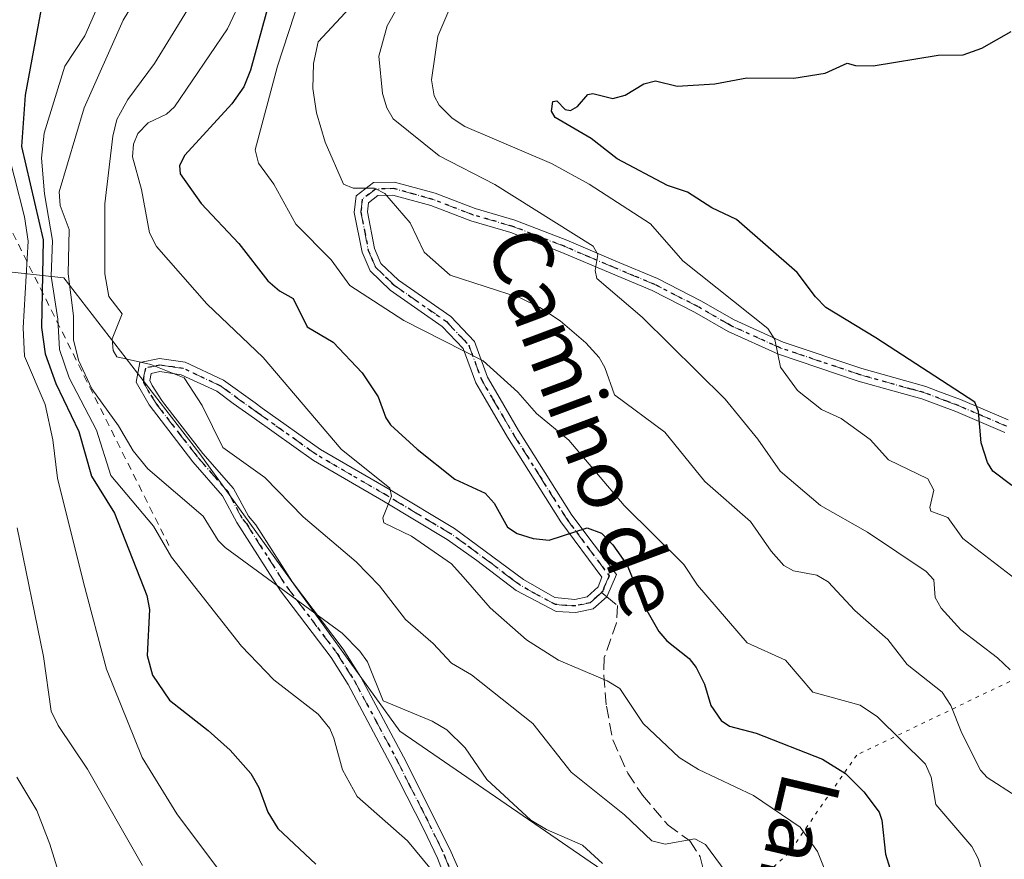
# Model space of a CAD drawing. Units: metres. Extents: x 654789 to 658248, y 4748682 to 4751073.
# Drawn here: x 655414 to 655547, y 4750303 to 4750416 of the extents above; entities that cross this region are included whole.
import ezdxf
from ezdxf.enums import TextEntityAlignment as Align

# ---------------------------------------------------------------- set-up
doc = ezdxf.new("R2010")
doc.units = ezdxf.units.M
doc.header["$MEASUREMENT"] = 0
for name, pattern in [('DGN Style 2', [1.6480167562047852, 0.988810053722871, -0.6592067024819142]), ('DGN Style 3', [2.307223458686699, 1.648016756204785, -0.6592067024819142]), ('DGN Style 4', [2.6384748266838614, 1.318413404963828, -0.6592067024819142, 0.001648016756204785, -0.6592067024819142]), ('DGN Style 5', [1.1536117293433497, 0.4944050268614355, -0.6592067024819142])]:
    doc.linetypes.add(name, pattern=pattern)
for name, color, linetype, lineweight in [('Arbolado forestal CxS', 92, 'Continuous', 0), ('Camino Cxs', 7, 'Continuous', 0), ('Camino eje', 30, 'DGN Style 4', 13), ('Curva de nivel maestra', 30, 'Continuous', 30), ('Curva de nivel normal', 30, 'Continuous', 0), ('Escarpado lineal', 30, 'DGN Style 2', 0), ('Prado CxS', 92, 'Continuous', 0), ('Ruta', 7, 'DGN Style 5', 30), ('Senda', 7, 'DGN Style 3', 0), ('Senda no paivmentada conexión', 7, 'DGN Style 3', 0), ('Texto cartográfico', 7, 'Continuous', 0), ('Vía pecuaria eje', 92, 'DGN Style 5', 0)]:
    doc.layers.add(name, color=color, linetype=linetype, lineweight=lineweight)
doc.styles.add('Style-Arial', font='txt')

msp = doc.modelspace()

# ---------------------------------------------------------------- linework, layer by layer
at = {"layer": 'Arbolado forestal CxS', "color": 92, "linetype": 'Continuous', "lineweight": 0}
for points in [[(655498.3765000004, 4750297.497500001, 785.9526999999945), (655465.1765000002, 4750320.3233, 784.4455000000017), (655438.2017000001, 4750357.673900001, 788.5688999999985), (655419.9134000001, 4750381.416300001, 779.3466000000044), (655410.8465, 4750382.367900001, 762.6396999999997)], [(655410.8465, 4750382.367900001, 762.6396999999997), (655419.9134000001, 4750381.416300001, 779.3466000000044), (655438.2017000001, 4750357.673900001, 788.5688999999985), (655465.1765000002, 4750320.3233, 784.4455000000017), (655498.3765000004, 4750297.497500001, 785.9526999999945), (655508.7520000003, 4750278.821699999, 784.727899999998), (655510.8258999997, 4750224.8705, 776.897299999997), (655541.6407000005, 4750188.0009, 788.6935999999987), (655571.5094, 4750146.4725, 795.5344000000041), (655578.0168000003, 4750104.160300001, 788.9744999999967), (655578.5345000002, 4750100.7941, 788.5096999999951), (655584.8776000004, 4750058.285900001, 785.5947000000016), (655595.2770999996, 4750043.178099999, 781.1941999999982), (655617.7244999995, 4750030.7893, 775.2783999999957), (655676.2893000003, 4750028.4637, 771.2002000000067), (655772.8897000002, 4750035.5955, 763.7785000000005), (655812.2182999998, 4750032.429500001, 758.7501000000047), (655813.0176999997, 4750032.3651, 758.7752000000038), (655823.3613, 4750021.0713, 762.0549000000028), (655816.7500999998, 4749996.288899999, 766.6720999999961)]]:
    msp.add_polyline3d(points, dxfattribs=at)
at = {"layer": 'Camino Cxs', "color": 7, "linetype": 'Continuous', "lineweight": 0}
for points in [[(655473.8561000006, 4750293.7883, 779.5570000000008), (655470.2301000003, 4750303.2401, 780.5826999999991), (655468.4001000002, 4750307.0701, 780.8178999999947), (655467.2200999996, 4750309.350099999, 781.2464000000036), (655463.8800999997, 4750315.970100001, 784.2985000000045), (655458.1901000004, 4750326.600099999, 786.054999999993), (655455.8901000004, 4750330.2301, 785.2749000000041), (655449.0701000001, 4750339.2501, 785.888300000006), (655443.2200999996, 4750348.440099999, 788.6272000000026), (655441.2901, 4750352.030099999, 788.6983000000037), (655437.2901, 4750356.630100001, 789.2850999999937), (655431.3901000004, 4750364.290100001, 789.8463000000047), (655429.6501000002, 4750367.3301, 789.8975000000065), (655430.1300999997, 4750369.9801, 790.3378999999986), (655432.7901, 4750370.530099999, 790.3046999999933), (655436.2301000003, 4750370.050100001, 791.0467000000062), (655441.4001000002, 4750367.630100001, 791.8196999999927), (655445.6601, 4750364.540100001, 793.6175999999978), (655446.6201, 4750363.850099999, 793.7627000000067), (655454.4700999996, 4750358.270099999, 795.2354999999953), (655463.8400999998, 4750352.840100001, 796.7041999999929), (655472.5100999996, 4750347.630100001, 798.3693000000059), (655481.8000999996, 4750340.7601, 798.7581000000064), (655486.0401, 4750338.350099999, 798.5394999999991), (655488.7401000002, 4750338.0801, 798.7292000000016), (655490.3901000004, 4750338.4301, 799.1116000000038), (655491.8601000002, 4750339.7501, 799.7452999999952), (655492.3701, 4750341.090100001, 800.2381000000024), (655486.8601000002, 4750348.5101, 801.6512999999978), (655479.6601, 4750359.940099999, 804.7526999999974), (655476.6601, 4750365.0801, 805.8858000000037), (655475.3901000004, 4750367.2601, 807.1854000000022), (655473.6801000005, 4750371.870100001, 808.4878999999929), (655470.8601000002, 4750374.840100001, 808.6782999999997), (655463.8400999998, 4750379.7401, 808.6601999999984), (655461.1501000002, 4750382.3301, 808.8179999999993), (655460.0701000001, 4750384.840100001, 809.0699000000022), (655459.0301000001, 4750390.220100001, 810.217499999999), (655459.2600999996, 4750392.440099999, 810.7884999999952), (655461.6001000004, 4750394.220100001, 811.3371999999946), (655464.4401000004, 4750394.300100001, 811.7960000000021), (655469.9001000002, 4750392.790100001, 812.511799999993), (655475.2901, 4750390.720100001, 814.2418999999937), (655480.6700999998, 4750389.1501, 815.2375000000029), (655487.6401000004, 4750386.460100001, 816.3451999999961), (655494.2701000003, 4750383.630100001, 817.7069999999949), (655499.8800999997, 4750381.290100001, 820.147100000002), (655505.7100999998, 4750378.3101, 820.7216000000044), (655510.2001, 4750375.720100001, 820.9318000000059), (655516.8000999996, 4750372.7501, 821.4327000000048), (655527.4101, 4750369.1801, 824.1052000000054), (655536.0000999998, 4750366.770099999, 825.6723000000056), (655537.6401000004, 4750366.1501, 826.0820999999996), (655540.7001, 4750365.0101, 826.9104999999981), (655547.1300999997, 4750362.2601, 827.864400000006)], [(655473.8561000006, 4750293.7883, 779.5570000000008), (655470.2301000003, 4750303.2401, 780.5826999999991), (655468.4001000002, 4750307.0701, 780.8178999999947), (655467.2200999996, 4750309.350099999, 781.2464000000036), (655463.8800999997, 4750315.970100001, 784.2985000000045), (655458.1901000004, 4750326.600099999, 786.054999999993), (655455.8901000004, 4750330.2301, 785.2749000000041), (655449.0701000001, 4750339.2501, 785.888300000006), (655443.2200999996, 4750348.440099999, 788.6272000000026), (655441.2901, 4750352.030099999, 788.6983000000037), (655437.2901, 4750356.630100001, 789.2850999999937), (655431.3901000004, 4750364.290100001, 789.8463000000047), (655429.6501000002, 4750367.3301, 789.8975000000065), (655430.1300999997, 4750369.9801, 790.3378999999986), (655432.7901, 4750370.530099999, 790.3046999999933), (655436.2301000003, 4750370.050100001, 791.0467000000062), (655441.4001000002, 4750367.630100001, 791.8196999999927), (655445.6601, 4750364.540100001, 793.6175999999978), (655446.6201, 4750363.850099999, 793.7627000000067), (655454.4700999996, 4750358.270099999, 795.2354999999953), (655463.8400999998, 4750352.840100001, 796.7041999999929), (655472.5100999996, 4750347.630100001, 798.3693000000059), (655481.8000999996, 4750340.7601, 798.7581000000064), (655486.0401, 4750338.350099999, 798.5394999999991), (655488.7401000002, 4750338.0801, 798.7292000000016), (655490.3901000004, 4750338.4301, 799.1116000000038), (655491.8601000002, 4750339.7501, 799.7452999999952), (655492.3701, 4750341.090100001, 800.2381000000024), (655486.8601000002, 4750348.5101, 801.6512999999978), (655479.6601, 4750359.940099999, 804.7526999999974), (655476.6601, 4750365.0801, 805.8858000000037), (655475.3901000004, 4750367.2601, 807.1854000000022), (655473.6801000005, 4750371.870100001, 808.4878999999929), (655470.8601000002, 4750374.840100001, 808.6782999999997), (655463.8400999998, 4750379.7401, 808.6601999999984), (655461.1501000002, 4750382.3301, 808.8179999999993), (655460.0701000001, 4750384.840100001, 809.0699000000022), (655459.0301000001, 4750390.220100001, 810.217499999999), (655459.2600999996, 4750392.440099999, 810.7884999999952), (655461.6001000004, 4750394.220100001, 811.3371999999946), (655464.4401000004, 4750394.300100001, 811.7960000000021), (655469.9001000002, 4750392.790100001, 812.511799999993), (655475.2901, 4750390.720100001, 814.2418999999937), (655480.6700999998, 4750389.1501, 815.2375000000029), (655487.6401000004, 4750386.460100001, 816.3451999999961), (655494.2701000003, 4750383.630100001, 817.7069999999949), (655499.8800999997, 4750381.290100001, 820.147100000002), (655505.7100999998, 4750378.3101, 820.7216000000044), (655510.2001, 4750375.720100001, 820.9318000000059), (655516.8000999996, 4750372.7501, 821.4327000000048), (655527.4101, 4750369.1801, 824.1052000000054), (655536.0000999998, 4750366.770099999, 825.6723000000056), (655537.6401000004, 4750366.1501, 826.0820999999996), (655540.7001, 4750365.0101, 826.9104999999981), (655547.1300999997, 4750362.2601, 827.864400000006)], [(655546.6801000005, 4750360.550100001, 828.0567000000011), (655540.0500999996, 4750363.380100001, 826.5571999999956), (655535.4600999998, 4750365.110099999, 825.4793000000063), (655532.0601000005, 4750366.050100001, 824.6162999999942), (655526.9001000002, 4750367.5001, 823.3436999999976), (655516.1601, 4750371.120100001, 821.0604000000022), (655509.4001000002, 4750374.1601, 820.2384000000021), (655504.8701, 4750376.770099999, 819.741200000004), (655499.1401000004, 4750379.700099999, 818.9713999999949), (655493.5900999998, 4750382.030099999, 816.8671000000032), (655486.9801000003, 4750384.8301, 816.1435000000056), (655480.1101000002, 4750387.4901, 814.2957000000025), (655474.7301000003, 4750389.0601, 813.9238999999943), (655469.3501000004, 4750391.130100001, 812.5332000000053), (655464.2301000003, 4750392.550100001, 810.7856000000029), (655462.2100999998, 4750392.4901, 810.3905999999988), (655460.9200999998, 4750391.5101, 810.4651000000014), (655460.8000999996, 4750390.300100001, 810.3294000000024), (655461.7500999998, 4750385.360099999, 809.803), (655462.6201, 4750383.350099999, 809.7311000000045), (655464.9600999998, 4750381.090100001, 809.9823000000034), (655472.0100999996, 4750376.170100001, 809.0439999999944), (655475.2001, 4750372.8101, 808.639599999995), (655476.9801000003, 4750368.0101, 807.0200999999943), (655478.6601, 4750365.120100001, 806.1407999999938), (655481.1601, 4750360.850099999, 805.6852000000072), (655488.3400999998, 4750349.440099999, 802.7109999999958), (655494.3701, 4750341.420100001, 801.9171999999963), (655493.0301000001, 4750338.440099999, 799.952900000004), (655491.2100999998, 4750336.8201, 799.005799999999), (655488.8901000004, 4750336.3301, 798.6196999999956), (655486.2200999996, 4750336.4301, 798.3779000000069), (655480.8400999998, 4750339.290100001, 798.1754999999977), (655475.5500999996, 4750343.3201, 798.0194999999949), (655471.5500999996, 4750346.170100001, 797.5092000000004), (655462.9501, 4750351.3301, 795.9588999999978), (655453.5201000003, 4750356.800100001, 794.2863000000071), (655445.6001000004, 4750362.4301, 793.1931000000042), (655442.7301000003, 4750364.4901, 792.5558000000019), (655440.5100999996, 4750366.110099999, 791.6526000000014), (655435.7200999996, 4750368.350099999, 790.4783000000026), (655432.8400999998, 4750368.7601, 790.0118999999977), (655431.6401000004, 4750368.5101, 789.9600999999967), (655431.4700999996, 4750367.5801, 789.809500000003), (655431.8101000005, 4750366.880100001, 789.7851999999984), (655433.0900999998, 4750364.860099999, 789.896900000007), (655433.4901000002, 4750364.3301, 790.0029000000069), (655438.6401000004, 4750357.7501, 790.1876000000047), (655442.7401000002, 4750353.030099999, 789.5215999999928), (655444.7600999996, 4750349.270099999, 789.210699999996), (655445.7600999996, 4750348.130100001, 788.9369000000006), (655450.7200999996, 4750340.380100001, 787.216499999995), (655457.5301000001, 4750331.370100001, 786.4014000000025), (655459.9101, 4750327.600099999, 787.686400000006), (655465.6601, 4750316.880100001, 785.366200000004), (655469.0000999998, 4750310.270099999, 782.179999999993), (655472.0701000001, 4750304.020099999, 781.1882000000041), (655476.1139000002, 4750294.8617, 780.475900000005)], [(655546.6801000005, 4750360.550100001, 828.0567000000011), (655540.0500999996, 4750363.380100001, 826.5571999999956), (655535.4600999998, 4750365.110099999, 825.4793000000063), (655532.0601000005, 4750366.050100001, 824.6162999999942), (655526.9001000002, 4750367.5001, 823.3436999999976), (655516.1601, 4750371.120100001, 821.0604000000022), (655509.4001000002, 4750374.1601, 820.2384000000021), (655504.8701, 4750376.770099999, 819.741200000004), (655499.1401000004, 4750379.700099999, 818.9713999999949), (655493.5900999998, 4750382.030099999, 816.8671000000032), (655486.9801000003, 4750384.8301, 816.1435000000056), (655480.1101000002, 4750387.4901, 814.2957000000025), (655474.7301000003, 4750389.0601, 813.9238999999943), (655469.3501000004, 4750391.130100001, 812.5332000000053), (655464.2301000003, 4750392.550100001, 810.7856000000029), (655462.2100999998, 4750392.4901, 810.3905999999988), (655460.9200999998, 4750391.5101, 810.4651000000014), (655460.8000999996, 4750390.300100001, 810.3294000000024), (655461.7500999998, 4750385.360099999, 809.803), (655462.6201, 4750383.350099999, 809.7311000000045), (655464.9600999998, 4750381.090100001, 809.9823000000034), (655472.0100999996, 4750376.170100001, 809.0439999999944), (655475.2001, 4750372.8101, 808.639599999995), (655476.9801000003, 4750368.0101, 807.0200999999943), (655478.6601, 4750365.120100001, 806.1407999999938), (655481.1601, 4750360.850099999, 805.6852000000072), (655488.3400999998, 4750349.440099999, 802.7109999999958), (655494.3701, 4750341.420100001, 801.9171999999963), (655493.0301000001, 4750338.440099999, 799.952900000004), (655491.2100999998, 4750336.8201, 799.005799999999), (655488.8901000004, 4750336.3301, 798.6196999999956), (655486.2200999996, 4750336.4301, 798.3779000000069), (655480.8400999998, 4750339.290100001, 798.1754999999977), (655475.5500999996, 4750343.3201, 798.0194999999949), (655471.5500999996, 4750346.170100001, 797.5092000000004), (655462.9501, 4750351.3301, 795.9588999999978), (655453.5201000003, 4750356.800100001, 794.2863000000071), (655445.6001000004, 4750362.4301, 793.1931000000042), (655442.7301000003, 4750364.4901, 792.5558000000019), (655440.5100999996, 4750366.110099999, 791.6526000000014), (655435.7200999996, 4750368.350099999, 790.4783000000026), (655432.8400999998, 4750368.7601, 790.0118999999977), (655431.6401000004, 4750368.5101, 789.9600999999967), (655431.4700999996, 4750367.5801, 789.809500000003), (655431.8101000005, 4750366.880100001, 789.7851999999984), (655433.0900999998, 4750364.860099999, 789.896900000007), (655433.4901000002, 4750364.3301, 790.0029000000069), (655438.6401000004, 4750357.7501, 790.1876000000047), (655442.7401000002, 4750353.030099999, 789.5215999999928), (655444.7600999996, 4750349.270099999, 789.210699999996), (655445.7600999996, 4750348.130100001, 788.9369000000006), (655450.7200999996, 4750340.380100001, 787.216499999995), (655457.5301000001, 4750331.370100001, 786.4014000000025), (655459.9101, 4750327.600099999, 787.686400000006), (655465.6601, 4750316.880100001, 785.366200000004), (655469.0000999998, 4750310.270099999, 782.179999999993), (655472.0701000001, 4750304.020099999, 781.1882000000041), (655476.1139000002, 4750294.8617, 780.475900000005)]]:
    msp.add_polyline3d(points, dxfattribs=at)
at = {"layer": 'Camino eje', "color": 30, "linetype": 'DGN Style 4', "lineweight": 13}
for points in [[(655546.9051000001, 4750361.405099999, 827.9382000000041), (655543.5900999998, 4750362.8201, 827.2431000000071), (655540.3750999998, 4750364.1951, 826.7255000000005), (655538.8450999996, 4750364.765100001, 826.3723999999929), (655535.7301000003, 4750365.940099999, 825.5767999999953), (655534.0301000001, 4750366.4101, 825.1582000000053), (655527.1551000001, 4750368.340100001, 823.7176999999938), (655521.8501000004, 4750370.1251, 822.6665999999968), (655516.4801000003, 4750371.9351, 821.1964000000008), (655509.8000999996, 4750374.940099999, 820.5709000000061), (655505.2901, 4750377.540100001, 820.0048999999999), (655499.5100999996, 4750380.495100001, 819.5332000000053), (655496.7050999999, 4750381.665100001, 818.1116999999941), (655493.9301000005, 4750382.8301, 817.2324999999983), (655490.6250999998, 4750384.2301, 816.7891999999993), (655487.3101000005, 4750385.645099999, 816.2296999999963), (655483.8750999998, 4750386.975099999, 815.2831000000006), (655480.3901000004, 4750388.3201, 814.7537000000011), (655475.0100999996, 4750389.890100001, 814.059500000003), (655469.6250999998, 4750391.960100001, 812.3702000000048), (655467.0651000004, 4750392.670100001, 811.5288), (655464.3350999998, 4750393.425100001, 811.2890999999945), (655461.9051000001, 4750393.3551, 810.8653000000049), (655460.0900999998, 4750391.975099999, 810.5932999999933), (655459.9751000004, 4750390.8651, 810.3941999999952), (655459.9151, 4750390.2601, 810.2765000000073), (655460.4351000005, 4750387.5701, 809.9033999999957), (655460.9101, 4750385.100099999, 809.4425000000047), (655461.3450999996, 4750384.095100001, 809.3641000000061), (655461.8850999996, 4750382.840100001, 809.2988000000041), (655463.2301000003, 4750381.545100001, 809.3938000000054), (655464.4001000002, 4750380.415100001, 809.2966000000015), (655471.4351000005, 4750375.505100001, 808.8551000000007), (655474.4401000004, 4750372.340100001, 808.5354999999981), (655476.1851000005, 4750367.6351, 807.1117999999989), (655477.6601, 4750365.100099999, 805.7409999999945), (655479.1601, 4750362.530099999, 805.5289000000049), (655480.4101, 4750360.395099999, 805.1762000000017), (655484.0100999996, 4750354.6801, 803.4714999999997), (655487.6001000004, 4750348.975099999, 801.8813999999985), (655490.3551000003, 4750345.265100001, 801.5801999999967), (655493.3701, 4750341.255100001, 801.0405999999931), (655492.7001, 4750339.765100001, 800.0659000000014), (655492.4451000001, 4750339.095100001, 799.7045000000071), (655492.3361000001, 4750338.997099999, 799.6536000000052)], [(655492.3361000001, 4750338.997099999, 799.6536000000052), (655491.7100999998, 4750338.4351, 799.3748999999953), (655490.8000999996, 4750337.6251, 799.0124999999972), (655488.8151000004, 4750337.2051, 798.6401999999945), (655487.4801000003, 4750337.255100001, 798.4254999999977), (655486.1300999997, 4750337.390100001, 798.4244000000036), (655483.4401000004, 4750338.8201, 798.6303000000045), (655481.3201000001, 4750340.0251, 798.4787000000069), (655480.2238999996, 4750340.835700001, 798.340200000006), (655477.5789000001, 4750342.8507, 798.3717999999935), (655474.0301000001, 4750345.475099999, 798.386599999998), (655472.0301000001, 4750346.9001, 797.9284000000043), (655467.6951000001, 4750349.505100001, 797.0598999999929), (655463.3951000003, 4750352.085100001, 796.2574000000022), (655458.7100999998, 4750354.800100001, 795.8917999999976), (655453.9951, 4750357.5351, 794.6293000000006), (655446.1101000002, 4750363.140100001, 793.4394999999931), (655444.1951000001, 4750364.515100001, 793.0829999999987), (655442.0651000004, 4750366.0601, 792.1431000000011), (655440.9550999999, 4750366.870100001, 791.6965000000056), (655435.9751000004, 4750369.200099999, 790.755799999999), (655434.5351, 4750369.405099999, 790.4952000000048), (655432.8151000004, 4750369.645099999, 790.1589999999997), (655430.8850999996, 4750369.245100001, 790.1426000000066), (655430.6451000003, 4750367.920100001, 789.917300000001), (655430.6451000003, 4750367.280099999, 789.8439999999973), (655431.6001000004, 4750365.585100001, 789.8145999999979), (655432.3400999998, 4750364.442500001, 789.781099999993), (655435.3901000004, 4750360.4801, 790.184699999998), (655437.9650999998, 4750357.190099999, 789.7259999999952), (655442.0151000004, 4750352.530099999, 788.983699999997), (655443.9901000002, 4750348.8551, 788.8888000000007), (655444.4901000002, 4750348.2851, 788.8006000000024), (655447.4151, 4750343.690099999, 787.1962000000058), (655449.8951000003, 4750339.815099999, 786.5567000000011), (655456.7100999998, 4750330.800100001, 785.8653000000049), (655457.9001000002, 4750328.915100001, 786.2912000000069), (655459.0500999996, 4750327.100099999, 786.8742000000058), (655461.9250999996, 4750321.7401, 787.0578999999999), (655464.7701000003, 4750316.425100001, 784.8386000000029), (655466.4401000004, 4750313.120100001, 782.6802000000025), (655468.1101000002, 4750309.8101, 781.686600000001), (655468.7001, 4750308.670100001, 781.4456000000064), (655470.2351000002, 4750305.545100001, 781.0690999999933), (655471.1501000002, 4750303.630100001, 780.8769999999931), (655472.9650999998, 4750298.950099999, 780.3371000000043)]]:
    msp.add_polyline3d(points, dxfattribs=at)
at = {"layer": 'Curva de nivel maestra', "color": 30, "linetype": 'Continuous', "lineweight": 30, "flags": 128}
for points, elevation in [([(655447.6399999997, 4750418.880100001), (655445.0300000003, 4750409.370100001), (655444.1399999997, 4750407.140100001), (655442.5300000003, 4750404.860099999), (655436.2000000002, 4750397.9101), (655435.4800000006, 4750396.5101), (655435.5700000003, 4750395.390100001), (655438.3799999999, 4750391.4101), (655443.4500000002, 4750386.0101), (655447.3700000001, 4750380.9801), (655448.9299999997, 4750379.6501), (655450.7699999996, 4750378.630100001), (655452.6799999997, 4750374.8101), (655456.2000000002, 4750372.720100001), (655460.0700000003, 4750368.5801), (655462.2300000006, 4750365.360099999), (655463.2699999996, 4750362.530099999), (655463.9199999999, 4750361.590100001), (655467.4800000006, 4750358.3101), (655472.5899999999, 4750354.290100001), (655476.6699999999, 4750352.4001), (655477.8700000001, 4750351.0601), (655479.6799999997, 4750347.8201), (655480.9800000006, 4750346.970100001), (655483.1200000001, 4750346.300100001), (655485.2699999996, 4750346.0701), (655490.3899999997, 4750347.720100001), (655492.3200000003, 4750346.9901), (655493.8600000005, 4750345.4101), (655495.79, 4750342.700099999), (655497.9100000003, 4750337.540100001), (655500.0499999998, 4750333.7401), (655501.1399999997, 4750332.4901), (655504.1399999997, 4750330.120100001), (655505.0999999996, 4750328.890100001), (655506.1900000004, 4750326.670100001), (655507.0499999998, 4750323.800100001), (655508.4699999997, 4750321.7501), (655509.5899999999, 4750320.9801), (655513.1699999999, 4750320.0801), (655522.0899999999, 4750316.550100001), (655525.1900000004, 4750314.640100001), (655527.6600000003, 4750312.1601), (655529.75, 4750309.4001), (655530.1100000005, 4750308.360099999), (655530.5800000001, 4750303.780099999), (655531.1699999999, 4750301.850099999)], 800), ([(655416.9299999997, 4750418.130100001), (655414.7000000002, 4750406.0101), (655414.2100000001, 4750399.110099999), (655417.0999999996, 4750386.540100001), (655416.9000000004, 4750374.7301), (655417.3700000001, 4750371.1801), (655418.7999999998, 4750367.1501), (655421.9299999997, 4750360.690099999), (655423.6200000001, 4750354.6801), (655426.7199999997, 4750349.6801), (655431.0800000001, 4750338.620100001), (655431.4500000002, 4750336.7401), (655431.1299999999, 4750330.540100001), (655431.8399999999, 4750327.860099999), (655434.1100000005, 4750324.4901), (655439.3399999999, 4750320.420100001), (655442.2999999998, 4750317.7501), (655445.0800000001, 4750314.610099999), (655446.1600000003, 4750312.720100001), (655447.3799999999, 4750309.4101), (655448.7199999997, 4750307.2301), (655453.8300000001, 4750302.420100001)], 775), ([(655547.5999999996, 4750353.440099999), (655545.0599999997, 4750355.370100001), (655544.3099999997, 4750356.5101), (655543.4699999997, 4750359.1801), (655543.1299999999, 4750363.4101), (655542.6100000005, 4750364.640100001), (655529.29, 4750373.300100001), (655522.5700000003, 4750377.4101), (655521.1399999997, 4750378.8201), (655518.6699999999, 4750382.120100001), (655510.5099999999, 4750389.2401), (655507.1799999997, 4750390.850099999), (655503.9000000004, 4750392.960100001), (655501.2199999997, 4750393.860099999), (655494.4400000004, 4750397.4101), (655490.9199999999, 4750400.1601), (655486.0999999996, 4750403.0101), (655485.5899999999, 4750403.860099999), (655485.7699999996, 4750405.1501), (655486.29, 4750405.2501), (655487.4199999999, 4750404.0801), (655488.1600000003, 4750403.960100001), (655489.0999999996, 4750404.5001), (655490.5, 4750406.0801), (655491.1399999997, 4750406.2401), (655493.8399999999, 4750405.540100001), (655495.5199999996, 4750406.0101), (655498.04, 4750407.530099999), (655499.6200000001, 4750407.9301), (655502.5300000003, 4750407.210100001), (655507.5899999999, 4750407.530099999), (655511.8899999997, 4750408.3301), (655518.2199999997, 4750408.300100001), (655522.4699999997, 4750408.950099999), (655525.4400000004, 4750410.340100001), (655526.5499999998, 4750410.0001), (655528.9299999997, 4750409.960100001), (655537.6699999999, 4750411.4101), (655541.0700000003, 4750411.4301), (655543.5700000003, 4750412.340100001), (655547.5199999996, 4750414.5701)], 825)]:
    msp.add_lwpolyline(points, dxfattribs=dict(at, elevation=elevation))
at = {"layer": 'Curva de nivel normal', "color": 30, "linetype": 'Continuous', "lineweight": 0, "flags": 128}
for points, elevation in [([(655434.6100000005, 4750427.199999999), (655427.8799999999, 4750416.119999999), (655422.6500000004, 4750404.32), (655419.2599999999, 4750392.970000001), (655419.4000000004, 4750391.15), (655420.6299999999, 4750387.930000001), (655420.4699999997, 4750381.939999999), (655421.1799999997, 4750376.289999999), (655421.2100000001, 4750373.029999999), (655421.8499999996, 4750370.300000001), (655423.6900000004, 4750366.430000001), (655427.2800000003, 4750361.460000001), (655429.2400000002, 4750358.100000001), (655431.2000000002, 4750355.689999999), (655438.6799999997, 4750349.279999999), (655440.6799999997, 4750346.02), (655441.6299999999, 4750345.060000001), (655457.3799999999, 4750333.52), (655459.7699999996, 4750331.109999999), (655460.7999999998, 4750329.66), (655462.9299999997, 4750324.41), (655469.5, 4750321.680000001), (655471.5099999999, 4750320.51), (655473.9699999997, 4750318.100000001), (655476.8600000005, 4750313.83), (655482.7999999998, 4750308.34), (655484.9199999999, 4750307.08), (655489.7800000003, 4750304.99), (655492.4800000006, 4750302.480000001)], 785), ([(655468.4800000006, 4750424.33), (655463.4500000002, 4750415.34), (655462.3399999999, 4750411.279999999), (655462.8300000001, 4750406.220000001), (655463.4100000003, 4750404.289999999), (655464.2800000003, 4750402.810000001), (655470.4699999997, 4750397.82), (655477.9600000001, 4750393.970000001), (655491.1900000004, 4750385.65), (655491.8200000003, 4750384.539999999), (655491.4699999997, 4750382.390000001), (655491.7199999997, 4750381.310000001), (655497.79, 4750376.109999999), (655508.9800000006, 4750365.07), (655513.4000000004, 4750359.67), (655516.3799999999, 4750355.350000001), (655521.8099999997, 4750350.730000001), (655528.1699999999, 4750347.119999999), (655536.0599999997, 4750341.84), (655537.0800000001, 4750340.710000001), (655537.2999999998, 4750338.34), (655538.0800000001, 4750336.880000001), (655540.7300000006, 4750333.970000001), (655545.6900000004, 4750330.220000001), (655547.3600000005, 4750328.609999999)], 815), ([(655513.0199999996, 4750295.970000001), (655506.3499999996, 4750305.050000001), (655504.8799999999, 4750305.82), (655500.9000000004, 4750305.119999999), (655499.0899999999, 4750305.57), (655495.4400000004, 4750309.060000001), (655488.2300000006, 4750314.82), (655483.0599999997, 4750321.380000001), (655474.8200000003, 4750327.92), (655472.1399999997, 4750329.5), (655469.6699999999, 4750332.140000001), (655465.9299999997, 4750335.380000001), (655462.4100000003, 4750339.9), (655459.29, 4750343.16), (655452.1200000001, 4750349.180000001), (655446.9900000002, 4750354.51), (655441.3200000003, 4750358.539999999), (655438.5099999999, 4750364.210000001), (655436.0899999999, 4750367.939999999), (655431.5999999996, 4750369.74), (655427.0499999998, 4750370.75), (655426.5499999998, 4750371.59), (655426.4000000004, 4750373.180000001), (655427.7400000002, 4750376.539999999), (655425.9800000006, 4750378.880000001), (655425.4000000004, 4750381.930000001), (655425.4000000004, 4750391.350000001), (655426.4800000006, 4750400.5), (655427.0499999998, 4750402.720000001), (655428.5199999996, 4750405.430000001), (655432.0999999996, 4750410.26), (655438.7100000001, 4750421.029999999)], 790), ([(655425.4600000001, 4750420.300000001), (655422.7199999997, 4750413.980000001), (655420.0199999996, 4750409.930000001), (655417.25, 4750400.890000001), (655416.9000000004, 4750397.5), (655417.3099999997, 4750392.710000001), (655418.3799999999, 4750386.41), (655418.2000000002, 4750381.609999999), (655419.0700000003, 4750375.84), (655419.3300000001, 4750371.75), (655420.6100000005, 4750367.91), (655424.2800000003, 4750360.859999999), (655426.25, 4750354.76), (655431.9699999997, 4750347.939999999), (655434.4100000003, 4750343.789999999), (655443.8200000003, 4750331.76), (655448.1799999997, 4750327.24), (655454.1799999997, 4750322.600000001), (655455.7100000001, 4750320.689999999), (655456.29, 4750319.4), (655457.4500000002, 4750315.119999999), (655459.4000000004, 4750311.539999999), (655466.1799999997, 4750305.57), (655469.4400000004, 4750301.65)], 780), ([(655548.2000000002, 4750311.57), (655544.2800000003, 4750314.09), (655543.3799999999, 4750315.09), (655540.8899999997, 4750320.039999999), (655539.4100000003, 4750323.800000001), (655538.2000000002, 4750325.57), (655533.5099999999, 4750329.310000001), (655530.9100000003, 4750332.67), (655526.4400000004, 4750336.59), (655522.8499999996, 4750340.430000001), (655521.3399999999, 4750341.33), (655518.2000000002, 4750341.939999999), (655516.9100000003, 4750342.640000001), (655515.1900000004, 4750344.560000001), (655512.3799999999, 4750348.59), (655506.2699999996, 4750353.939999999), (655500.8399999999, 4750360.600000001), (655494.0899999999, 4750365.640000001), (655492.79, 4750369.33), (655492, 4750370.65), (655490.2400000002, 4750372.630000001), (655486.7599999999, 4750375.609999999), (655484.0300000003, 4750377.41), (655481.3700000001, 4750378.689999999), (655471.9299999997, 4750381.77), (655468.4500000002, 4750384.869999999), (655466.5499999998, 4750388.810000001), (655463.1500000004, 4750392.74), (655461.7699999996, 4750393.5), (655458.8600000005, 4750393.460000001), (655457.5700000003, 4750394.02), (655455.0999999996, 4750399.680000001), (655453.9299999997, 4750403.609999999), (655453.4500000002, 4750406.9), (655453.5499999998, 4750410.27), (655454.1799999997, 4750413.210000001), (655460.2199999997, 4750419.74)], 810), ([(655444.04, 4750419.460000001), (655441.9299999997, 4750414.949999999), (655434.7999999998, 4750404.430000001), (655433.7300000006, 4750403.439999999), (655431.2400000002, 4750402.289999999), (655429.8499999996, 4750400.850000001), (655429.2800000003, 4750399.42), (655429.1399999997, 4750397.720000001), (655430.3499999996, 4750393.300000001), (655431.4299999997, 4750387.470000001), (655432.3600000005, 4750385.640000001), (655439.1699999999, 4750377.880000001), (655446.7400000002, 4750370.67), (655457.2599999999, 4750358.32), (655463.8200000003, 4750353.050000001), (655464.0499999998, 4750351.970000001), (655462.8499999996, 4750349.060000001), (655463, 4750348.380000001), (655466.75, 4750346.600000001), (655472.1399999997, 4750342.869999999), (655473.6900000004, 4750341.100000001), (655477.3499999996, 4750336.949999999), (655482.2300000006, 4750332.65), (655486.54, 4750329.91), (655493.0899999999, 4750327.119999999), (655494.8099999997, 4750326.09), (655497.9199999999, 4750321.369999999), (655502.8099999997, 4750316.76), (655505.4000000004, 4750315.16), (655512.8200000003, 4750311.640000001), (655519.0899999999, 4750307.4), (655521.4199999999, 4750304.100000001), (655523.04, 4750300.08)], 795.0000000000001), ([(655451.6900000004, 4750419.16), (655448.7000000002, 4750409.91), (655445.6500000004, 4750398.630000001), (655446.1399999997, 4750396.859999999), (655448.1900000004, 4750394.039999999), (655451.1600000003, 4750388.65), (655455.9000000004, 4750383.810000001), (655458.4299999997, 4750380.380000001), (655465.6900000004, 4750375.640000001), (655476.3700000001, 4750370.199999999), (655481.0599999997, 4750366), (655483.5700000003, 4750363.140000001), (655487.9500000002, 4750359.52), (655495.3899999997, 4750350.710000001), (655503.4199999999, 4750342.779999999), (655505.25, 4750339.99), (655511.9400000004, 4750332.24), (655517.0999999996, 4750329.91), (655520.7999999998, 4750325.600000001), (655527.1699999999, 4750323.84), (655529.5199999996, 4750322.279999999), (655535.9699999997, 4750315.869999999), (655536.7400000002, 4750314.15), (655537.3799999999, 4750310.460000001), (655542.2199999997, 4750304.77), (655543.0700000003, 4750303.189999999), (655543.9900000002, 4750300.27)], 805), ([(655547.9900000002, 4750340.880000001), (655541.0099999999, 4750346.27), (655538.9800000006, 4750349.09), (655536.7000000002, 4750349.960000001), (655536.5499999998, 4750350.470000001), (655537.1200000001, 4750352.800000001), (655536.2800000003, 4750354.32), (655530.9699999997, 4750356.9), (655528.54, 4750359.630000001), (655524.6100000005, 4750362.430000001), (655521.9600000001, 4750363.640000001), (655518.7300000006, 4750366.230000001), (655516.4400000004, 4750369.369999999), (655515.6699999999, 4750373.109999999), (655514.7400000002, 4750374.59), (655503.29, 4750383.67), (655498.9500000002, 4750388.67), (655490.6600000003, 4750394.029999999), (655485.5999999996, 4750396.810000001), (655473.9000000004, 4750401.800000001), (655472.2100000001, 4750402.930000001), (655470.4500000002, 4750404.680000001), (655469.7800000003, 4750405.9), (655469.4400000004, 4750408.08), (655470.2999999998, 4750413.960000001), (655472.1699999999, 4750418.34)], 820), ([(655411.8099999997, 4750400.58), (655414.6200000001, 4750389.609999999), (655415.0700000003, 4750386.32), (655414.4000000004, 4750374.66), (655414.5899999999, 4750370.850000001), (655417.4000000004, 4750364.34), (655418.4100000003, 4750359.59), (655419.0499999998, 4750354.390000001), (655422.5300000003, 4750340.34), (655425.6399999997, 4750328.699999999), (655430.4699999997, 4750316.779999999), (655435.1399999997, 4750309.210000001), (655441.2699999996, 4750300.970000001)], 770), ([(655413.5899999999, 4750347.74), (655417.1399999997, 4750330.380000001), (655418.1799999997, 4750323.01), (655419.1200000001, 4750321.09), (655423.0999999996, 4750315.210000001), (655430.4800000006, 4750302.210000001)], 765), ([(655413.5599999997, 4750314.140000001), (655416.25, 4750309.65), (655418.0199999996, 4750305.100000001), (655419.9299999997, 4750298.869999999)], 760)]:
    msp.add_lwpolyline(points, dxfattribs=dict(at, elevation=elevation))
at = {"layer": 'Escarpado lineal', "color": 30, "linetype": 'DGN Style 2', "lineweight": 0}
msp.add_polyline3d([(655477.0812999997, 4750543.071900001, 762.310500000007), (655414.5818999996, 4750471.6535, 750.1597999999941), (655408.2259000001, 4750430.8062, 759.7053000000016), (655402.7153000003, 4750408.0383, 755.1079000000027), (655434.0591000002, 4750345.338199999, 780.3769999999931)], dxfattribs=at)
at = {"layer": 'Prado CxS', "color": 92, "linetype": 'Continuous', "lineweight": 0}
for points in [[(655398.2348999997, 4750300.435500001, 751.7317000000039), (655398.3618999999, 4750308.418500001, 752.0945000000065), (655398.4685000004, 4750315.176899999, 752.3594000000013), (655398.6120999996, 4750324.2415, 753.5788000000031), (655393.9669000005, 4750326.801300001, 750.9768999999943), (655383.0921, 4750332.801899999, 746.1236000000063), (655378.9675000003, 4750329.049900001, 743.7750999999989), (655369.9687000001, 4750329.803900001, 740.7556999999942), (655363.2550999997, 4750336.5703, 737.7955999999978), (655364.4391000001, 4750345.9913, 738.1674999999959), (655365.4710999997, 4750354.174699999, 738.1796000000032), (655366.7861000003, 4750364.627699999, 738.138300000006), (655370.7181000002, 4750369.923699999, 740.244000000006), (655376.3460999997, 4750370.673699999, 744.5583000000044), (655384.5460999999, 4750376.4937, 747.3695000000008), (655394.7165000001, 4750377.046700001, 752.0158999999985), (655406.5214999998, 4750377.685900001, 759.770399999994), (655410.8465, 4750382.367900001, 762.6396999999997), (655419.9134000001, 4750381.416300001, 779.3466000000044), (655438.2017000001, 4750357.673900001, 788.5688999999985), (655465.1765000002, 4750320.3233, 784.4455000000017), (655498.3765000004, 4750297.497500001, 785.9526999999945)], [(655410.8465, 4750382.367900001, 762.6396999999997), (655419.9134000001, 4750381.416300001, 779.3466000000044), (655438.2017000001, 4750357.673900001, 788.5688999999985), (655465.1765000002, 4750320.3233, 784.4455000000017), (655498.3765000004, 4750297.497500001, 785.9526999999945), (655508.7520000003, 4750278.821699999, 784.727899999998), (655510.8258999997, 4750224.8705, 776.897299999997), (655541.6407000005, 4750188.0009, 788.6935999999987), (655571.5094, 4750146.4725, 795.5344000000041), (655578.0168000003, 4750104.160300001, 788.9744999999967), (655578.5345000002, 4750100.7941, 788.5096999999951), (655584.8776000004, 4750058.285900001, 785.5947000000016), (655595.2770999996, 4750043.178099999, 781.1941999999982), (655617.7244999995, 4750030.7893, 775.2783999999957), (655676.2893000003, 4750028.4637, 771.2002000000067), (655772.8897000002, 4750035.5955, 763.7785000000005), (655812.2182999998, 4750032.429500001, 758.7501000000047), (655813.0176999997, 4750032.3651, 758.7752000000038), (655823.3613, 4750021.0713, 762.0549000000028), (655816.7500999998, 4749996.288899999, 766.6720999999961)]]:
    msp.add_polyline3d(points, dxfattribs=at)
at = {"layer": 'Ruta', "color": 7, "linetype": 'DGN Style 5', "lineweight": 30}
msp.add_polyline3d([(655546.9051000001, 4750361.405099999, 827.9382000000041), (655543.5900999998, 4750362.8201, 827.2431000000071), (655540.3750999998, 4750364.1951, 826.7255000000005), (655538.8450999996, 4750364.765100001, 826.3723999999929), (655535.7301000003, 4750365.940099999, 825.5767999999953), (655534.0301000001, 4750366.4101, 825.1582000000053), (655527.1551000001, 4750368.340100001, 823.7176999999938), (655521.8501000004, 4750370.1251, 822.6665999999968), (655516.4801000003, 4750371.9351, 821.1964000000008), (655509.8000999996, 4750374.940099999, 820.5709000000061), (655505.2901, 4750377.540100001, 820.0048999999999), (655499.5100999996, 4750380.495100001, 819.5332000000053), (655496.7050999999, 4750381.665100001, 818.1116999999941), (655493.9301000005, 4750382.8301, 817.2324999999983), (655490.6250999998, 4750384.2301, 816.7891999999993), (655487.3101000005, 4750385.645099999, 816.2296999999963), (655483.8750999998, 4750386.975099999, 815.2831000000006), (655480.3901000004, 4750388.3201, 814.7537000000011), (655475.0100999996, 4750389.890100001, 814.059500000003), (655469.6250999998, 4750391.960100001, 812.3702000000048), (655467.0651000004, 4750392.670100001, 811.5288), (655464.3350999998, 4750393.425100001, 811.2890999999945), (655461.9051000001, 4750393.3551, 810.8653000000049), (655460.0900999998, 4750391.975099999, 810.5932999999933), (655459.9751000004, 4750390.8651, 810.3941999999952), (655459.9151, 4750390.2601, 810.2765000000073), (655460.4351000005, 4750387.5701, 809.9033999999957), (655460.9101, 4750385.100099999, 809.4425000000047), (655461.3450999996, 4750384.095100001, 809.3641000000061), (655461.8850999996, 4750382.840100001, 809.2988000000041), (655463.2301000003, 4750381.545100001, 809.3938000000054), (655464.4001000002, 4750380.415100001, 809.2966000000015), (655471.4351000005, 4750375.505100001, 808.8551000000007), (655474.4401000004, 4750372.340100001, 808.5354999999981), (655476.1851000005, 4750367.6351, 807.1117999999989), (655477.6601, 4750365.100099999, 805.7409999999945), (655479.1601, 4750362.530099999, 805.5289000000049), (655480.4101, 4750360.395099999, 805.1762000000017), (655484.0100999996, 4750354.6801, 803.4714999999997), (655487.6001000004, 4750348.975099999, 801.8813999999985), (655490.3551000003, 4750345.265100001, 801.5801999999967), (655493.3701, 4750341.255100001, 801.0405999999931), (655492.7001, 4750339.765100001, 800.0659000000014), (655492.5465000002, 4750339.1863, 799.7793999999994), (655492.3361000001, 4750338.997099999, 799.6536000000052), (655492.0202000003, 4750338.713500001, 799.5100999999996), (655491.7100999998, 4750338.4351, 799.3748999999953), (655490.8000999996, 4750337.6251, 799.0124999999972), (655488.8151000004, 4750337.2051, 798.6401999999945), (655487.4801000003, 4750337.255100001, 798.4254999999977), (655486.1300999997, 4750337.390100001, 798.4244000000036), (655483.4401000004, 4750338.8201, 798.6303000000045), (655481.3201000001, 4750340.0251, 798.4787000000069), (655480.2238999996, 4750340.835700001, 798.340200000006), (655477.5789000001, 4750342.8507, 798.3717999999935), (655474.0301000001, 4750345.475099999, 798.386599999998), (655472.0301000001, 4750346.9001, 797.9284000000043), (655467.6951000001, 4750349.505100001, 797.0598999999929), (655463.3951000003, 4750352.085100001, 796.2574000000022), (655458.7100999998, 4750354.800100001, 795.8917999999976), (655453.9951, 4750357.5351, 794.6293000000006), (655446.1101000002, 4750363.140100001, 793.4394999999931), (655444.1951000001, 4750364.515100001, 793.0829999999987), (655442.0651000004, 4750366.0601, 792.1431000000011), (655440.9550999999, 4750366.870100001, 791.6965000000056), (655435.9751000004, 4750369.200099999, 790.755799999999), (655434.5351, 4750369.405099999, 790.4952000000048), (655432.8151000004, 4750369.645099999, 790.1589999999997), (655430.8850999996, 4750369.245100001, 790.1426000000066), (655430.6451000003, 4750367.920100001, 789.917300000001), (655430.6451000003, 4750367.280099999, 789.8439999999973), (655431.6001000004, 4750365.585100001, 789.8145999999979), (655432.3400999998, 4750364.442500001, 789.781099999993), (655435.3901000004, 4750360.4801, 790.184699999998), (655437.9650999998, 4750357.190099999, 789.7259999999952), (655442.0151000004, 4750352.530099999, 788.983699999997), (655443.9901000002, 4750348.8551, 788.8888000000007), (655444.4901000002, 4750348.2851, 788.8006000000024), (655447.4151, 4750343.690099999, 787.1962000000058), (655449.8951000003, 4750339.815099999, 786.5567000000011), (655456.7100999998, 4750330.800100001, 785.8653000000049), (655457.9001000002, 4750328.915100001, 786.2912000000069), (655459.0500999996, 4750327.100099999, 786.8742000000058), (655461.9250999996, 4750321.7401, 787.0578999999999), (655464.7701000003, 4750316.425100001, 784.8386000000029), (655466.4401000004, 4750313.120100001, 782.6802000000025), (655468.1101000002, 4750309.8101, 781.686600000001), (655468.7001, 4750308.670100001, 781.4456000000064), (655470.2351000002, 4750305.545100001, 781.0690999999933), (655471.1501000002, 4750303.630100001, 780.8769999999931), (655472.9650999998, 4750298.950099999, 780.3371000000043)], dxfattribs=at)
at = {"layer": 'Senda', "color": 7, "linetype": 'DGN Style 3', "lineweight": 0}
msp.add_polyline3d([(655493.0301000001, 4750338.440099999, 799.952900000004), (655494.5000999998, 4750337.2601, 800.7918999999966), (655494.3400999998, 4750334.9301, 800.3108000000066), (655492.6901000004, 4750330.2301, 798.2075000000042), (655492.6300999997, 4750327.8301, 797.4048999999941), (655492.9901000002, 4750323.690099999, 796.5478000000003), (655493.8501000004, 4750319.140100001, 795.8312000000006), (655495.8800999997, 4750314.6801, 794.7449999999953), (655497.8400999998, 4750311.720100001, 793.5831000000035), (655501.2901, 4750307.6801, 792.6404999999941), (655504.2200999996, 4750305.5601, 792.357600000003), (655505.6201, 4750303.390100001, 791.7167000000045), (655506.2301000003, 4750301.020099999, 790.8534999999974)], dxfattribs=at)
at = {"layer": 'Senda no paivmentada conexión', "color": 7, "linetype": 'DGN Style 3', "lineweight": 0, "extrusion": (-0.2486179447674703, 0.1995391861908522, 0.9478255275702863), "elevation": 785669.5522952864, "flags": 128}
msp.add_lwpolyline([(-4114990.521849772, -2333445.47593969), (-4114990.521849772, -2333444.537075754)], dxfattribs=at)
at = {"layer": 'Vía pecuaria eje', "color": 92, "linetype": 'DGN Style 5', "lineweight": 0}
msp.add_polyline3d([(655710.5346999997, 4750358.243600001, 855.9285999999993), (655690.4760999996, 4750355.2368, 852.870299999995), (655662.9276999999, 4750352.560799999, 845.8562999999995), (655637.8598999997, 4750350.556500001, 844.9587000000029), (655623.4845000004, 4750355.571799999, 841.7253000000056), (655613.7894000001, 4750346.213199999, 842.4287999999942), (655599.7372000003, 4750338.895199999, 838.3736000000063), (655594.5949999997, 4750341.064999999, 837.0739000000032), (655588.8393999999, 4750340.2161, 835.8295000000071), (655577.5482999999, 4750336.9176, 832.5663999999962), (655566.0954999998, 4750333.26, 825.545299999998), (655554.2186000004, 4750330.738, 819.5890000000073), (655547.3256999999, 4750327.026000001, 815.7556999999942), (655526.7092000004, 4750317.114800001, 804.2409000000043), (655517.5488, 4750303.9189, 795.0209000000032), (655509.8848000001, 4750296.806600001, 790.5884999999981), (655506.5488, 4750292.0635, 789.2997999999934), (655499.4009999996, 4750252.636299999, 779.0099000000046), (655492.4035, 4750213.024900001, 773.1998000000021)], dxfattribs=at)

# ---------------------------------------------------------------- texts
at = {"layer": 'Texto cartográfico', "color": 7, "linetype": 'Continuous', "lineweight": 0, "style": 'Style-Arial'}
for s, rotation, p in [('Camino de', 290.4574641500923, (655490.0094415583, 4750362.005663273)), ('Lakurpidea', 256.8142705809428, (655514.1828367438, 4750286.237621412))]:
    msp.add_text(s, height=8, rotation=rotation, dxfattribs=at).set_placement(p, align=Align.MIDDLE_CENTER)

doc.saveas('drawing.dxf')
